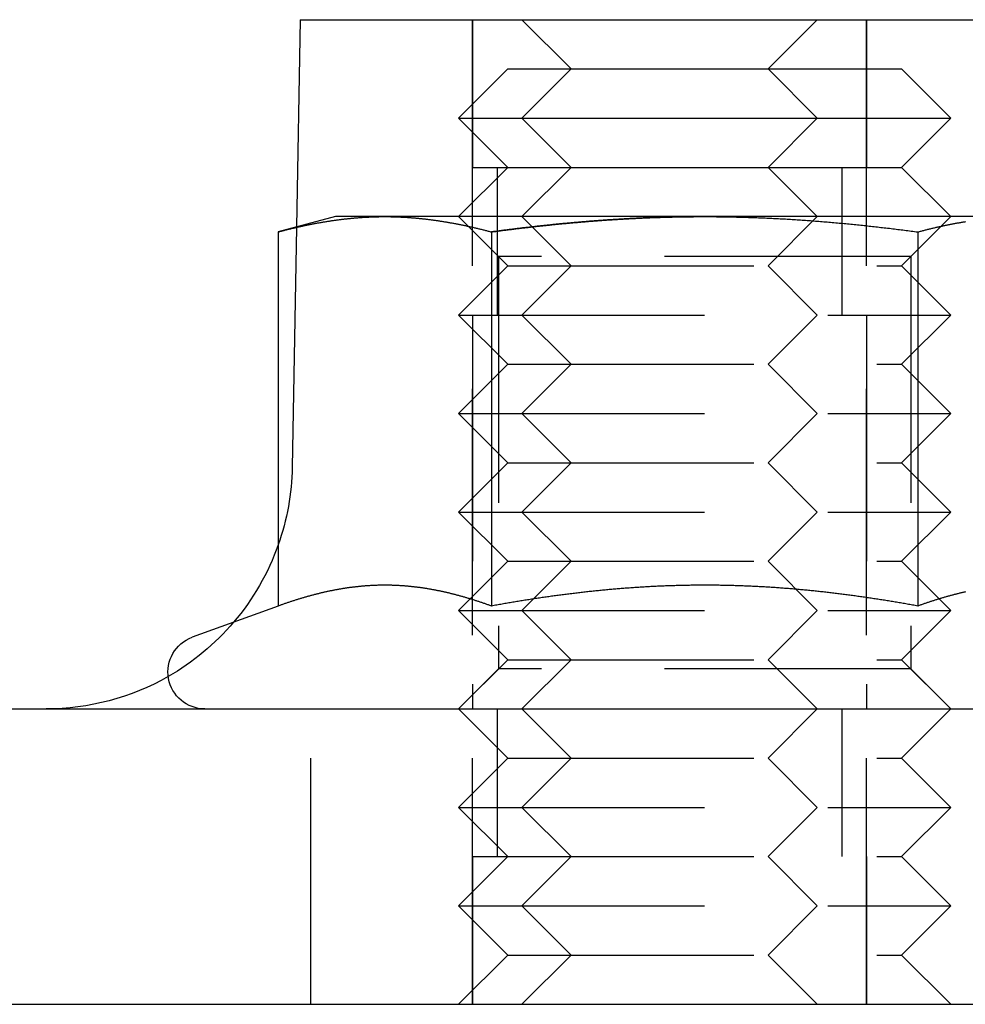
# Model space of a CAD drawing. Extents: x 1308 to 1608, y -227 to 658.
# Drawn here: x 1332 to 1351, y 404 to 424 of the extents above; entities that cross this region are included whole.
import ezdxf

# ---------------------------------------------------------------- set-up
doc = ezdxf.new("R2010")
doc.units = 0
doc.header["$LTSCALE"] = 20
doc.linetypes.add('VERDECKT', pattern=[0.375, 0.25, -0.125])
doc.layers.get('0').update_dxf_attribs({"linetype": 'CONTINUOUS'})
doc.layers.add('STEMPEL', color=3, linetype='CONTINUOUS')

# ---------------------------------------------------------------- blocks, each defined once
blk = doc.blocks.new('A$CEB571979')
at = {"extrusion": (0, 1, -2e-16)}
for p, q in [((983.7268, 30.875), (983.6516, 26.6637)), ((983.7268, 30.875), (988.3566, 30.875)), ((988.3566, 30.875), (998.7268, 30.875)), ((987.9401, 29.875), (986.9401, 28.875)), ((987.9401, 29.875), (995.9401, 29.875)), ((995.9401, 29.875), (996.9401, 28.875)), ((986.9401, 28.875), (996.9401, 28.875)), ((987.9401, 27.875), (986.9401, 28.875)), ((995.9401, 27.875), (996.9401, 28.875)), ((987.9401, 27.875), (986.9401, 26.875)), ((987.9401, 27.875), (995.9401, 27.875)), ((995.9401, 27.875), (996.9401, 26.875)), ((984.4401, 26.875), (983.2798, 26.5641)), ((985.4449, 26.875), (984.4401, 26.875)), ((991.9401, 26.875), (985.4449, 26.875)), ((998.4353, 26.875), (991.9401, 26.875)), ((983.6514, 26.657), (983.6514, 26.6568)), ((983.2798, 26.5641), (983.2798, 18.9654)), ((987.6099, 26.5641), (987.6099, 18.9654)), ((996.2702, 26.5641), (996.2702, 18.9654)), ((987.1759, 19.1108), (987.1759, 19.1108)), ((996.7042, 19.1108), (996.7043, 19.1108)), ((983.2798, 18.9654), (981.5336, 18.3298)), ((961.9401, 16.875), (1245.9401, 16.875)), ((961.9401, 10.875), (1245.9401, 10.875))]:
    blk.add_line(p, q, dxfattribs=at)
at = {"color": 1, "linetype": 'VERDECKT', "extrusion": (0, 1, -2e-16)}
for p, q in [((987.2268, 30.875), (987.2268, 27.875)), ((987.2268, 10.875), (987.2268, 30.875)), ((989.2268, 29.875), (988.2268, 30.875)), ((993.2268, 29.875), (994.2268, 30.875)), ((995.2268, 30.875), (995.2268, 27.875)), ((995.2268, 10.875), (995.2268, 30.875)), ((989.2268, 29.875), (988.2268, 28.875)), ((993.2268, 29.875), (994.2268, 28.875)), ((989.2268, 27.875), (988.2268, 28.875)), ((993.2268, 27.875), (994.2268, 28.875)), ((987.2268, 27.875), (987.9401, 27.875)), ((987.7268, 27.875), (987.7268, 24.875)), ((989.2268, 27.875), (988.2268, 26.875)), ((993.2268, 27.875), (994.2268, 26.875)), ((994.7268, 27.875), (994.7268, 24.875)), ((987.9401, 25.875), (986.9401, 26.875)), ((987.7521, 26.063), (986.9401, 26.875)), ((989.2268, 25.875), (988.2268, 26.875)), ((993.2268, 25.875), (994.2268, 26.875)), ((995.9401, 25.875), (996.9401, 26.875)), ((996.1281, 26.063), (996.9401, 26.875)), ((983.6514, 26.6568), (983.5645, 21.7857)), ((983.6516, 26.6637), (983.6514, 26.657)), ((996.1281, 26.063), (987.7521, 26.063)), ((987.7521, 26.063), (987.7521, 17.687)), ((996.1281, 26.063), (996.1281, 17.687)), ((987.9401, 25.875), (986.9401, 24.875)), ((987.9401, 25.875), (995.9401, 25.875)), ((989.2268, 25.875), (988.2268, 24.875)), ((993.2268, 25.875), (994.2268, 24.875)), ((995.9401, 25.875), (996.9401, 24.875)), ((986.9401, 24.875), (996.9401, 24.875)), ((987.9401, 23.875), (986.9401, 24.875)), ((987.2268, 24.875), (987.2268, 16.875)), ((989.2268, 23.875), (988.2268, 24.875)), ((993.2268, 23.875), (994.2268, 24.875)), ((995.2268, 24.875), (995.2268, 16.875)), ((995.9401, 23.875), (996.9401, 24.875)), ((987.9401, 23.875), (986.9401, 22.875)), ((987.9401, 23.875), (995.9401, 23.875)), ((989.2268, 23.875), (988.2268, 22.875)), ((993.2268, 23.875), (994.2268, 22.875)), ((995.9401, 23.875), (996.9401, 22.875)), ((986.9401, 22.875), (996.9401, 22.875)), ((987.9401, 21.875), (986.9401, 22.875)), ((989.2268, 21.875), (988.2268, 22.875)), ((993.2268, 21.875), (994.2268, 22.875)), ((995.9401, 21.875), (996.9401, 22.875)), ((987.9401, 21.875), (986.9401, 20.875)), ((987.9401, 21.875), (995.9401, 21.875)), ((989.2268, 21.875), (988.2268, 20.875)), ((993.2268, 21.875), (994.2268, 20.875)), ((995.9401, 21.875), (996.9401, 20.875)), ((986.9401, 20.875), (996.9401, 20.875)), ((987.9401, 19.875), (986.9401, 20.875)), ((989.2268, 19.875), (988.2268, 20.875)), ((993.2268, 19.875), (994.2268, 20.875)), ((995.9401, 19.875), (996.9401, 20.875)), ((987.9401, 19.875), (987.1759, 19.1108)), ((987.9401, 19.875), (995.9401, 19.875)), ((989.2268, 19.875), (988.2268, 18.875)), ((993.2268, 19.875), (994.2268, 18.875)), ((995.9401, 19.875), (996.7042, 19.1108)), ((987.1759, 19.1108), (986.9401, 18.875)), ((996.7043, 19.1108), (996.9401, 18.875)), ((986.9401, 18.875), (996.9401, 18.875)), ((987.9401, 17.875), (986.9401, 18.875)), ((989.2268, 17.875), (988.2268, 18.875)), ((993.2268, 17.875), (994.2268, 18.875)), ((995.9401, 17.875), (996.9401, 18.875)), ((987.9401, 17.875), (986.9401, 16.875)), ((987.9401, 17.875), (995.9401, 17.875)), ((989.2268, 17.875), (988.2268, 16.875)), ((993.2268, 17.875), (994.2268, 16.875)), ((995.9401, 17.875), (996.9401, 16.875)), ((987.7521, 17.687), (986.9401, 16.875)), ((996.1281, 17.687), (987.7521, 17.687)), ((996.1281, 17.687), (996.9401, 16.875)), ((983.9401, 10.875), (983.9401, 16.875)), ((987.9401, 15.875), (986.9401, 16.875)), ((987.7268, 16.875), (987.7268, 13.875)), ((989.2268, 15.875), (988.2268, 16.875)), ((993.2268, 15.875), (994.2268, 16.875)), ((994.7268, 16.875), (994.7268, 13.875)), ((995.9401, 15.875), (996.9401, 16.875)), ((987.9401, 15.875), (986.9401, 14.875)), ((987.9401, 15.875), (995.9401, 15.875)), ((989.2268, 15.875), (988.2268, 14.875)), ((993.2268, 15.875), (994.2268, 14.875)), ((995.9401, 15.875), (996.9401, 14.875)), ((986.9401, 14.875), (996.9401, 14.875)), ((987.9401, 13.875), (986.9401, 14.875)), ((989.2268, 13.875), (988.2268, 14.875)), ((993.2268, 13.875), (994.2268, 14.875)), ((995.9401, 13.875), (996.9401, 14.875)), ((987.9401, 13.875), (986.9401, 12.875)), ((987.2268, 13.875), (987.9401, 13.875)), ((987.2268, 13.875), (987.2268, 10.875)), ((987.9401, 13.875), (995.9401, 13.875)), ((989.2268, 13.875), (988.2268, 12.875)), ((993.2268, 13.875), (994.2268, 12.875)), ((995.2268, 13.875), (995.2268, 10.875)), ((995.9401, 13.875), (996.9401, 12.875)), ((986.9401, 12.875), (996.9401, 12.875)), ((987.9401, 11.875), (986.9401, 12.875)), ((989.2268, 11.875), (988.2268, 12.875)), ((993.2268, 11.875), (994.2268, 12.875)), ((995.9401, 11.875), (996.9401, 12.875)), ((987.9401, 11.875), (986.9401, 10.875)), ((987.9401, 11.875), (995.9401, 11.875)), ((989.2268, 11.875), (988.2268, 10.875)), ((993.2268, 11.875), (994.2268, 10.875)), ((995.9401, 11.875), (996.9401, 10.875))]:
    blk.add_line(p, q, dxfattribs=at)
for points in [[(983.28, 26.5641, 0), (983.297, 26.5687, 0), (983.314, 26.5732, 0), (983.331, 26.5777, 0), (983.348, 26.5822, 0), (983.365, 26.5866, 0), (983.382, 26.591, 0), (983.399, 26.5954, 0), (983.416, 26.5997, 0), (983.433, 26.6041, 0), (983.45, 26.6084, 0), (983.467, 26.6126, 0), (983.484, 26.6169, 0), (983.501, 26.6211, 0), (983.518, 26.6252, 0), (983.536, 26.6294, 0), (983.553, 26.6335, 0), (983.57, 26.6376, 0), (983.587, 26.6416, 0), (983.604, 26.6457, 0), (983.621, 26.6497, 0), (983.638, 26.6536, 0), (983.655, 26.6576, 0), (983.672, 26.6615, 0), (983.689, 26.6653, 0), (983.706, 26.6692, 0), (983.723, 26.673, 0), (983.74, 26.6768, 0), (983.757, 26.6805, 0), (983.774, 26.6842, 0), (983.791, 26.6879, 0), (983.808, 26.6916, 0), (983.825, 26.6952, 0), (983.842, 26.6988, 0), (983.859, 26.7023, 0), (983.876, 26.7058, 0), (983.894, 26.7093, 0), (983.911, 26.7128, 0), (983.928, 26.7162, 0), (983.945, 26.7196, 0), (983.962, 26.723, 0), (983.979, 26.7263, 0), (983.996, 26.7296, 0), (984.013, 26.7328, 0), (984.03, 26.736, 0), (984.047, 26.7392, 0), (984.064, 26.7424, 0), (984.081, 26.7455, 0), (984.098, 26.7486, 0), (984.115, 26.7517, 0), (984.132, 26.7547, 0), (984.149, 26.7577, 0), (984.166, 26.7606, 0), (984.183, 26.7635, 0), (984.2, 26.7664, 0), (984.217, 26.7693, 0), (984.234, 26.7721, 0), (984.252, 26.7749, 0), (984.269, 26.7776, 0), (984.286, 26.7803, 0), (984.303, 26.783, 0), (984.32, 26.7856, 0), (984.337, 26.7882, 0), (984.354, 26.7908, 0), (984.371, 26.7933, 0), (984.388, 26.7958, 0), (984.405, 26.7983, 0), (984.422, 26.8007, 0), (984.439, 26.8031, 0), (984.456, 26.8054, 0), (984.473, 26.8078, 0), (984.49, 26.81, 0), (984.507, 26.8123, 0), (984.524, 26.8145, 0), (984.541, 26.8166, 0), (984.558, 26.8188, 0), (984.575, 26.8208, 0), (984.592, 26.8229, 0), (984.61, 26.8249, 0), (984.627, 26.8269, 0), (984.644, 26.8288, 0), (984.661, 26.8307, 0), (984.678, 26.8326, 0), (984.695, 26.8344, 0), (984.712, 26.8362, 0), (984.729, 26.8379, 0), (984.746, 26.8397, 0), (984.763, 26.8413, 0), (984.78, 26.843, 0), (984.797, 26.8446, 0), (984.814, 26.8461, 0), (984.831, 26.8476, 0), (984.848, 26.8491, 0), (984.865, 26.8505, 0), (984.882, 26.8519, 0), (984.899, 26.8533, 0), (984.916, 26.8546, 0), (984.933, 26.8559, 0), (984.95, 26.8571, 0), (984.968, 26.8583, 0), (984.985, 26.8595, 0), (985.002, 26.8606, 0), (985.019, 26.8617, 0), (985.036, 26.8627, 0), (985.053, 26.8637, 0), (985.07, 26.8646, 0), (985.087, 26.8655, 0), (985.104, 26.8664, 0), (985.121, 26.8672, 0), (985.138, 26.868, 0), (985.155, 26.8688, 0), (985.172, 26.8695, 0), (985.189, 26.8702, 0), (985.206, 26.8708, 0), (985.223, 26.8714, 0), (985.24, 26.8719, 0), (985.257, 26.8724, 0), (985.274, 26.8728, 0), (985.291, 26.8732, 0), (985.308, 26.8736, 0), (985.326, 26.8739, 0), (985.343, 26.8742, 0), (985.36, 26.8745, 0), (985.377, 26.8747, 0), (985.394, 26.8748, 0), (985.411, 26.8749, 0), (985.428, 26.875, 0), (985.445, 26.875, 0)], [(985.445, 26.875, 0), (985.462, 26.875, 0), (985.479, 26.8749, 0), (985.496, 26.8748, 0), (985.513, 26.8747, 0), (985.53, 26.8745, 0), (985.547, 26.8742, 0), (985.564, 26.8739, 0), (985.581, 26.8736, 0), (985.598, 26.8732, 0), (985.615, 26.8728, 0), (985.632, 26.8724, 0), (985.649, 26.8719, 0), (985.667, 26.8714, 0), (985.684, 26.8708, 0), (985.701, 26.8702, 0), (985.718, 26.8695, 0), (985.735, 26.8688, 0), (985.752, 26.868, 0), (985.769, 26.8672, 0), (985.786, 26.8664, 0), (985.803, 26.8655, 0), (985.82, 26.8646, 0), (985.837, 26.8637, 0), (985.854, 26.8627, 0), (985.871, 26.8617, 0), (985.888, 26.8606, 0), (985.905, 26.8595, 0), (985.922, 26.8583, 0), (985.939, 26.8571, 0), (985.956, 26.8559, 0), (985.973, 26.8546, 0), (985.99, 26.8533, 0), (986.007, 26.8519, 0), (986.025, 26.8505, 0), (986.042, 26.8491, 0), (986.059, 26.8476, 0), (986.076, 26.8461, 0), (986.093, 26.8446, 0), (986.11, 26.843, 0), (986.127, 26.8413, 0), (986.144, 26.8397, 0), (986.161, 26.8379, 0), (986.178, 26.8362, 0), (986.195, 26.8344, 0), (986.212, 26.8326, 0), (986.229, 26.8307, 0), (986.246, 26.8288, 0), (986.263, 26.8269, 0), (986.28, 26.8249, 0), (986.297, 26.8229, 0), (986.314, 26.8208, 0), (986.331, 26.8188, 0), (986.348, 26.8166, 0), (986.365, 26.8145, 0), (986.383, 26.8123, 0), (986.4, 26.81, 0), (986.417, 26.8078, 0), (986.434, 26.8054, 0), (986.451, 26.8031, 0), (986.468, 26.8007, 0), (986.485, 26.7983, 0), (986.502, 26.7958, 0), (986.519, 26.7933, 0), (986.536, 26.7908, 0), (986.553, 26.7882, 0), (986.57, 26.7856, 0), (986.587, 26.783, 0), (986.604, 26.7803, 0), (986.621, 26.7776, 0), (986.638, 26.7749, 0), (986.655, 26.7721, 0), (986.672, 26.7693, 0), (986.689, 26.7664, 0), (986.706, 26.7635, 0), (986.723, 26.7606, 0), (986.741, 26.7577, 0), (986.758, 26.7547, 0), (986.775, 26.7517, 0), (986.792, 26.7486, 0), (986.809, 26.7455, 0), (986.826, 26.7424, 0), (986.843, 26.7392, 0), (986.86, 26.736, 0), (986.877, 26.7328, 0), (986.894, 26.7296, 0), (986.911, 26.7263, 0), (986.928, 26.723, 0), (986.945, 26.7196, 0), (986.962, 26.7162, 0), (986.979, 26.7128, 0), (986.996, 26.7093, 0), (987.013, 26.7058, 0), (987.03, 26.7023, 0), (987.047, 26.6988, 0), (987.064, 26.6952, 0), (987.081, 26.6916, 0), (987.099, 26.6879, 0), (987.116, 26.6842, 0), (987.133, 26.6805, 0), (987.15, 26.6768, 0), (987.167, 26.673, 0), (987.184, 26.6692, 0), (987.201, 26.6653, 0), (987.218, 26.6615, 0), (987.235, 26.6576, 0), (987.252, 26.6536, 0), (987.269, 26.6497, 0), (987.286, 26.6457, 0), (987.303, 26.6416, 0), (987.32, 26.6376, 0), (987.337, 26.6335, 0), (987.354, 26.6294, 0), (987.371, 26.6252, 0), (987.388, 26.6211, 0), (987.405, 26.6169, 0), (987.422, 26.6126, 0), (987.439, 26.6084, 0), (987.457, 26.6041, 0), (987.474, 26.5997, 0), (987.491, 26.5954, 0), (987.508, 26.591, 0), (987.525, 26.5866, 0), (987.542, 26.5822, 0), (987.559, 26.5777, 0), (987.576, 26.5732, 0), (987.593, 26.5687, 0), (987.61, 26.5641, 0)], [(987.61, 26.5641, 0), (987.633, 26.5671, 0), (987.655, 26.5701, 0), (987.678, 26.5731, 0), (987.7, 26.5761, 0), (987.723, 26.5791, 0), (987.746, 26.5821, 0), (987.768, 26.585, 0), (987.791, 26.588, 0), (987.813, 26.5909, 0), (987.836, 26.5938, 0), (987.859, 26.5967, 0), (987.881, 26.5996, 0), (987.904, 26.6025, 0), (987.927, 26.6053, 0), (987.949, 26.6082, 0), (987.972, 26.611, 0), (987.995, 26.6139, 0), (988.017, 26.6167, 0), (988.04, 26.6195, 0), (988.063, 26.6223, 0), (988.085, 26.6251, 0), (988.108, 26.6278, 0), (988.13, 26.6306, 0), (988.153, 26.6333, 0), (988.176, 26.6361, 0), (988.198, 26.6388, 0), (988.221, 26.6415, 0), (988.244, 26.6442, 0), (988.266, 26.6469, 0), (988.289, 26.6495, 0), (988.312, 26.6522, 0), (988.334, 26.6548, 0), (988.357, 26.6574, 0), (988.38, 26.66, 0), (988.403, 26.6626, 0), (988.425, 26.6652, 0), (988.448, 26.6678, 0), (988.471, 26.6704, 0), (988.493, 26.6729, 0), (988.516, 26.6754, 0), (988.539, 26.6779, 0), (988.561, 26.6805, 0), (988.584, 26.6829, 0), (988.607, 26.6854, 0), (988.629, 26.6879, 0), (988.652, 26.6903, 0), (988.675, 26.6928, 0), (988.697, 26.6952, 0), (988.72, 26.6976, 0), (988.743, 26.7, 0), (988.766, 26.7024, 0), (988.788, 26.7047, 0), (988.811, 26.7071, 0), (988.834, 26.7094, 0), (988.856, 26.7117, 0), (988.879, 26.714, 0), (988.902, 26.7163, 0), (988.924, 26.7186, 0), (988.947, 26.7209, 0), (988.97, 26.7231, 0), (988.993, 26.7253, 0), (989.015, 26.7276, 0), (989.038, 26.7298, 0), (989.061, 26.732, 0), (989.083, 26.7341, 0), (989.106, 26.7363, 0), (989.129, 26.7384, 0), (989.151, 26.7406, 0), (989.174, 26.7427, 0), (989.197, 26.7448, 0), (989.22, 26.7469, 0), (989.242, 26.7489, 0), (989.265, 26.751, 0), (989.288, 26.753, 0), (989.31, 26.755, 0), (989.333, 26.757, 0), (989.356, 26.759, 0), (989.378, 26.761, 0), (989.401, 26.763, 0), (989.424, 26.7649, 0), (989.447, 26.7668, 0), (989.469, 26.7687, 0), (989.492, 26.7706, 0), (989.515, 26.7725, 0), (989.537, 26.7744, 0), (989.56, 26.7762, 0), (989.583, 26.7781, 0), (989.605, 26.7799, 0), (989.628, 26.7817, 0), (989.651, 26.7835, 0), (989.674, 26.7852, 0), (989.696, 26.787, 0), (989.719, 26.7887, 0), (989.742, 26.7904, 0), (989.764, 26.7921, 0), (989.787, 26.7938, 0), (989.81, 26.7955, 0), (989.832, 26.7971, 0), (989.855, 26.7988, 0), (989.878, 26.8004, 0), (989.9, 26.802, 0), (989.923, 26.8036, 0), (989.946, 26.8052, 0), (989.968, 26.8067, 0), (989.991, 26.8082, 0), (990.014, 26.8098, 0), (990.037, 26.8113, 0), (990.059, 26.8128, 0), (990.082, 26.8142, 0), (990.105, 26.8157, 0), (990.127, 26.8171, 0), (990.15, 26.8185, 0), (990.173, 26.8199, 0), (990.195, 26.8213, 0), (990.218, 26.8227, 0), (990.241, 26.824, 0), (990.263, 26.8253, 0), (990.286, 26.8267, 0), (990.309, 26.828, 0), (990.331, 26.8292, 0), (990.354, 26.8305, 0), (990.377, 26.8317, 0), (990.399, 26.833, 0), (990.422, 26.8342, 0), (990.445, 26.8354, 0), (990.467, 26.8366, 0), (990.49, 26.8377, 0), (990.513, 26.8389, 0), (990.535, 26.84, 0), (990.558, 26.8411, 0), (990.581, 26.8422, 0), (990.603, 26.8433, 0), (990.626, 26.8443, 0), (990.649, 26.8453, 0), (990.671, 26.8464, 0), (990.694, 26.8474, 0), (990.717, 26.8484, 0), (990.739, 26.8493, 0), (990.762, 26.8503, 0), (990.785, 26.8512, 0), (990.807, 26.8521, 0), (990.83, 26.853, 0), (990.853, 26.8539, 0), (990.875, 26.8548, 0), (990.898, 26.8556, 0), (990.921, 26.8564, 0), (990.943, 26.8572, 0), (990.966, 26.858, 0), (990.989, 26.8588, 0), (991.011, 26.8596, 0), (991.034, 26.8603, 0), (991.057, 26.861, 0), (991.079, 26.8617, 0), (991.102, 26.8624, 0), (991.125, 26.8631, 0), (991.147, 26.8637, 0), (991.17, 26.8644, 0), (991.193, 26.865, 0), (991.215, 26.8656, 0), (991.238, 26.8661, 0), (991.261, 26.8667, 0), (991.283, 26.8672, 0), (991.306, 26.8678, 0), (991.329, 26.8683, 0), (991.351, 26.8688, 0), (991.374, 26.8692, 0), (991.397, 26.8697, 0), (991.419, 26.8701, 0), (991.442, 26.8705, 0), (991.465, 26.8709, 0), (991.487, 26.8713, 0), (991.51, 26.8717, 0), (991.532, 26.872, 0), (991.555, 26.8723, 0), (991.578, 26.8726, 0), (991.6, 26.8729, 0), (991.623, 26.8732, 0), (991.646, 26.8734, 0), (991.668, 26.8737, 0), (991.691, 26.8739, 0), (991.714, 26.8741, 0), (991.736, 26.8742, 0), (991.759, 26.8744, 0), (991.782, 26.8745, 0), (991.804, 26.8747, 0), (991.827, 26.8748, 0), (991.85, 26.8749, 0), (991.872, 26.8749, 0), (991.895, 26.875, 0), (991.917, 26.875, 0), (991.94, 26.875, 0)], [(991.94, 26.875, 0), (991.974, 26.875, 0), (992.008, 26.8749, 0), (992.043, 26.8748, 0), (992.077, 26.8747, 0), (992.111, 26.8745, 0), (992.145, 26.8742, 0), (992.179, 26.8739, 0), (992.213, 26.8736, 0), (992.248, 26.8732, 0), (992.282, 26.8728, 0), (992.316, 26.8724, 0), (992.35, 26.8719, 0), (992.384, 26.8713, 0), (992.418, 26.8708, 0), (992.452, 26.8701, 0), (992.487, 26.8695, 0), (992.521, 26.8688, 0), (992.555, 26.868, 0), (992.589, 26.8672, 0), (992.623, 26.8664, 0), (992.657, 26.8655, 0), (992.691, 26.8646, 0), (992.726, 26.8637, 0), (992.76, 26.8627, 0), (992.794, 26.8616, 0), (992.828, 26.8605, 0), (992.862, 26.8594, 0), (992.896, 26.8583, 0), (992.93, 26.8571, 0), (992.964, 26.8558, 0), (992.999, 26.8546, 0), (993.033, 26.8532, 0), (993.067, 26.8519, 0), (993.101, 26.8505, 0), (993.135, 26.849, 0), (993.169, 26.8476, 0), (993.203, 26.846, 0), (993.237, 26.8445, 0), (993.272, 26.8429, 0), (993.306, 26.8413, 0), (993.34, 26.8396, 0), (993.374, 26.8379, 0), (993.408, 26.8361, 0), (993.442, 26.8343, 0), (993.476, 26.8325, 0), (993.51, 26.8306, 0), (993.545, 26.8287, 0), (993.579, 26.8268, 0), (993.613, 26.8248, 0), (993.647, 26.8228, 0), (993.681, 26.8207, 0), (993.715, 26.8187, 0), (993.749, 26.8165, 0), (993.783, 26.8144, 0), (993.817, 26.8122, 0), (993.851, 26.8099, 0), (993.886, 26.8076, 0), (993.92, 26.8053, 0), (993.954, 26.803, 0), (993.988, 26.8006, 0), (994.022, 26.7982, 0), (994.056, 26.7957, 0), (994.09, 26.7932, 0), (994.124, 26.7907, 0), (994.158, 26.7881, 0), (994.192, 26.7855, 0), (994.227, 26.7829, 0), (994.261, 26.7802, 0), (994.295, 26.7775, 0), (994.329, 26.7747, 0), (994.363, 26.772, 0), (994.397, 26.7691, 0), (994.431, 26.7663, 0), (994.465, 26.7634, 0), (994.499, 26.7605, 0), (994.533, 26.7575, 0), (994.567, 26.7545, 0), (994.601, 26.7515, 0), (994.636, 26.7485, 0), (994.67, 26.7454, 0), (994.704, 26.7422, 0), (994.738, 26.7391, 0), (994.772, 26.7359, 0), (994.806, 26.7327, 0), (994.84, 26.7294, 0), (994.874, 26.7261, 0), (994.908, 26.7228, 0), (994.942, 26.7194, 0), (994.976, 26.7161, 0), (995.01, 26.7126, 0), (995.044, 26.7092, 0), (995.078, 26.7057, 0), (995.113, 26.7022, 0), (995.147, 26.6986, 0), (995.181, 26.695, 0), (995.215, 26.6914, 0), (995.249, 26.6878, 0), (995.283, 26.6841, 0), (995.317, 26.6804, 0), (995.351, 26.6766, 0), (995.385, 26.6728, 0), (995.419, 26.669, 0), (995.453, 26.6652, 0), (995.487, 26.6613, 0), (995.521, 26.6574, 0), (995.555, 26.6535, 0), (995.589, 26.6495, 0), (995.623, 26.6456, 0), (995.657, 26.6415, 0), (995.691, 26.6375, 0), (995.726, 26.6334, 0), (995.76, 26.6293, 0), (995.794, 26.6252, 0), (995.828, 26.621, 0), (995.862, 26.6168, 0), (995.896, 26.6125, 0), (995.93, 26.6083, 0), (995.964, 26.604, 0), (995.998, 26.5997, 0), (996.032, 26.5953, 0), (996.066, 26.591, 0), (996.1, 26.5866, 0), (996.134, 26.5821, 0), (996.168, 26.5777, 0), (996.202, 26.5732, 0), (996.236, 26.5687, 0), (996.27, 26.5641, 0)], [(996.27, 26.5641, 0), (996.287, 26.5687, 0), (996.304, 26.5732, 0), (996.321, 26.5777, 0), (996.338, 26.5822, 0), (996.355, 26.5866, 0), (996.372, 26.591, 0), (996.39, 26.5954, 0), (996.407, 26.5997, 0), (996.424, 26.6041, 0), (996.441, 26.6084, 0), (996.458, 26.6126, 0), (996.475, 26.6169, 0), (996.492, 26.6211, 0), (996.509, 26.6252, 0), (996.526, 26.6294, 0), (996.543, 26.6335, 0), (996.56, 26.6376, 0), (996.577, 26.6416, 0), (996.594, 26.6457, 0), (996.611, 26.6497, 0), (996.628, 26.6536, 0), (996.645, 26.6576, 0), (996.662, 26.6615, 0), (996.679, 26.6653, 0), (996.696, 26.6692, 0), (996.713, 26.673, 0), (996.73, 26.6768, 0), (996.748, 26.6805, 0), (996.765, 26.6842, 0), (996.782, 26.6879, 0), (996.799, 26.6916, 0), (996.816, 26.6952, 0), (996.833, 26.6988, 0), (996.85, 26.7023, 0), (996.867, 26.7058, 0), (996.884, 26.7093, 0), (996.901, 26.7128, 0), (996.918, 26.7162, 0), (996.935, 26.7196, 0), (996.952, 26.723, 0), (996.969, 26.7263, 0), (996.986, 26.7296, 0), (997.003, 26.7328, 0), (997.02, 26.736, 0), (997.037, 26.7392, 0), (997.054, 26.7424, 0), (997.071, 26.7455, 0), (997.088, 26.7486, 0), (997.106, 26.7517, 0), (997.123, 26.7547, 0), (997.14, 26.7577, 0), (997.157, 26.7606, 0), (997.174, 26.7635, 0), (997.191, 26.7664, 0), (997.208, 26.7693, 0), (997.225, 26.7721, 0), (997.242, 26.7749, 0)], [(987.61, 18.9654, 0), (987.595, 18.9708, 0), (987.58, 18.9763, 0), (987.565, 18.9817, 0), (987.55, 18.9871, 0), (987.535, 18.9925, 0), (987.519, 18.9978, 0), (987.504, 19.0031, 0), (987.489, 19.0084, 0), (987.474, 19.0136, 0), (987.459, 19.0188, 0), (987.444, 19.024, 0), (987.429, 19.0291, 0), (987.414, 19.0343, 0), (987.399, 19.0393, 0), (987.384, 19.0444, 0), (987.369, 19.0494, 0), (987.353, 19.0544, 0), (987.338, 19.0594, 0), (987.323, 19.0643, 0), (987.308, 19.0692, 0), (987.293, 19.0741, 0), (987.278, 19.0789, 0), (987.263, 19.0837, 0), (987.248, 19.0885, 0), (987.233, 19.0933, 0), (987.218, 19.098, 0), (987.203, 19.1027, 0), (987.187, 19.1073, 0), (987.172, 19.1119, 0), (987.157, 19.1165, 0), (987.142, 19.121, 0), (987.127, 19.1255, 0), (987.112, 19.13, 0), (987.097, 19.1345, 0), (987.082, 19.1389, 0), (987.067, 19.1432, 0), (987.052, 19.1476, 0), (987.037, 19.1519, 0), (987.022, 19.1562, 0), (987.006, 19.1604, 0), (986.991, 19.1646, 0), (986.976, 19.1688, 0), (986.961, 19.1729, 0), (986.946, 19.177, 0), (986.931, 19.1811, 0), (986.916, 19.1851, 0), (986.901, 19.1891, 0), (986.886, 19.1931, 0), (986.871, 19.197, 0), (986.856, 19.2009, 0), (986.84, 19.2047, 0), (986.825, 19.2085, 0), (986.81, 19.2123, 0), (986.795, 19.2161, 0), (986.78, 19.2198, 0), (986.765, 19.2234, 0), (986.75, 19.2271, 0), (986.735, 19.2306, 0), (986.72, 19.2342, 0), (986.705, 19.2377, 0), (986.69, 19.2412, 0), (986.675, 19.2446, 0), (986.659, 19.248, 0), (986.644, 19.2514, 0), (986.629, 19.2547, 0), (986.614, 19.258, 0), (986.599, 19.2613, 0), (986.584, 19.2645, 0), (986.569, 19.2677, 0), (986.554, 19.2708, 0), (986.539, 19.2739, 0), (986.524, 19.2769, 0), (986.509, 19.28, 0), (986.493, 19.2829, 0), (986.478, 19.2859, 0), (986.463, 19.2888, 0), (986.448, 19.2916, 0), (986.433, 19.2944, 0), (986.418, 19.2972, 0), (986.403, 19.3, 0), (986.388, 19.3026, 0), (986.373, 19.3053, 0), (986.358, 19.3079, 0), (986.343, 19.3105, 0), (986.328, 19.313, 0), (986.312, 19.3155, 0), (986.297, 19.318, 0), (986.282, 19.3204, 0), (986.267, 19.3227, 0), (986.252, 19.3251, 0), (986.237, 19.3273, 0), (986.222, 19.3296, 0), (986.207, 19.3318, 0), (986.192, 19.334, 0), (986.177, 19.3361, 0), (986.162, 19.3382, 0), (986.146, 19.3402, 0), (986.131, 19.3422, 0), (986.116, 19.3441, 0), (986.101, 19.3461, 0), (986.086, 19.3479, 0), (986.071, 19.3497, 0), (986.056, 19.3515, 0), (986.041, 19.3533, 0), (986.026, 19.355, 0), (986.011, 19.3566, 0), (985.996, 19.3583, 0), (985.98, 19.3598, 0), (985.965, 19.3614, 0), (985.95, 19.3628, 0), (985.935, 19.3643, 0), (985.92, 19.3657, 0), (985.905, 19.3671, 0), (985.89, 19.3684, 0), (985.875, 19.3697, 0), (985.86, 19.3709, 0), (985.845, 19.3721, 0), (985.83, 19.3732, 0), (985.815, 19.3743, 0), (985.799, 19.3754, 0), (985.784, 19.3764, 0), (985.769, 19.3774, 0), (985.754, 19.3783, 0), (985.739, 19.3792, 0), (985.724, 19.38, 0), (985.709, 19.3808, 0), (985.694, 19.3816, 0), (985.679, 19.3823, 0), (985.664, 19.383, 0), (985.649, 19.3836, 0), (985.633, 19.3842, 0), (985.618, 19.3847, 0), (985.603, 19.3852, 0), (985.588, 19.3856, 0), (985.573, 19.386, 0), (985.558, 19.3864, 0), (985.543, 19.3867, 0), (985.528, 19.387, 0), (985.513, 19.3872, 0), (985.498, 19.3874, 0), (985.483, 19.3875, 0), (985.468, 19.3876, 0), (985.452, 19.3876, 0), (985.437, 19.3876, 0), (985.422, 19.3876, 0), (985.407, 19.3875, 0), (985.392, 19.3874, 0), (985.377, 19.3872, 0), (985.362, 19.387, 0), (985.347, 19.3867, 0), (985.332, 19.3864, 0), (985.317, 19.386, 0), (985.302, 19.3856, 0), (985.286, 19.3852, 0), (985.271, 19.3847, 0), (985.256, 19.3842, 0), (985.241, 19.3836, 0), (985.226, 19.383, 0), (985.211, 19.3823, 0), (985.196, 19.3816, 0), (985.181, 19.3808, 0), (985.166, 19.38, 0), (985.151, 19.3792, 0), (985.136, 19.3783, 0), (985.12, 19.3774, 0), (985.105, 19.3764, 0), (985.09, 19.3754, 0), (985.075, 19.3743, 0), (985.06, 19.3732, 0), (985.045, 19.3721, 0), (985.03, 19.3709, 0), (985.015, 19.3697, 0), (985, 19.3684, 0), (984.985, 19.3671, 0), (984.97, 19.3657, 0), (984.955, 19.3643, 0), (984.939, 19.3628, 0), (984.924, 19.3614, 0), (984.909, 19.3598, 0), (984.894, 19.3583, 0), (984.879, 19.3566, 0), (984.864, 19.355, 0), (984.849, 19.3533, 0), (984.834, 19.3515, 0), (984.819, 19.3497, 0), (984.804, 19.3479, 0), (984.789, 19.3461, 0), (984.773, 19.3441, 0), (984.758, 19.3422, 0), (984.743, 19.3402, 0), (984.728, 19.3382, 0), (984.713, 19.3361, 0), (984.698, 19.334, 0), (984.683, 19.3318, 0), (984.668, 19.3296, 0), (984.653, 19.3273, 0), (984.638, 19.3251, 0), (984.623, 19.3227, 0), (984.608, 19.3204, 0), (984.592, 19.318, 0), (984.577, 19.3155, 0), (984.562, 19.313, 0), (984.547, 19.3105, 0), (984.532, 19.3079, 0), (984.517, 19.3053, 0), (984.502, 19.3026, 0), (984.487, 19.3, 0), (984.472, 19.2972, 0), (984.457, 19.2944, 0), (984.442, 19.2916, 0), (984.426, 19.2888, 0), (984.411, 19.2859, 0), (984.396, 19.2829, 0), (984.381, 19.28, 0), (984.366, 19.2769, 0), (984.351, 19.2739, 0), (984.336, 19.2708, 0), (984.321, 19.2677, 0), (984.306, 19.2645, 0), (984.291, 19.2613, 0), (984.276, 19.258, 0), (984.261, 19.2547, 0), (984.245, 19.2514, 0), (984.23, 19.248, 0), (984.215, 19.2446, 0), (984.2, 19.2412, 0), (984.185, 19.2377, 0), (984.17, 19.2342, 0), (984.155, 19.2306, 0), (984.14, 19.2271, 0), (984.125, 19.2234, 0), (984.11, 19.2198, 0), (984.095, 19.2161, 0), (984.079, 19.2123, 0), (984.064, 19.2085, 0), (984.049, 19.2047, 0), (984.034, 19.2009, 0), (984.019, 19.197, 0), (984.004, 19.1931, 0), (983.989, 19.1891, 0), (983.974, 19.1851, 0), (983.959, 19.1811, 0), (983.944, 19.177, 0), (983.929, 19.1729, 0), (983.913, 19.1688, 0), (983.898, 19.1646, 0), (983.883, 19.1604, 0), (983.868, 19.1562, 0), (983.853, 19.1519, 0), (983.838, 19.1476, 0), (983.823, 19.1432, 0), (983.808, 19.1389, 0), (983.793, 19.1345, 0), (983.778, 19.13, 0), (983.763, 19.1255, 0), (983.748, 19.121, 0), (983.732, 19.1165, 0), (983.717, 19.1119, 0), (983.702, 19.1073, 0), (983.687, 19.1027, 0), (983.672, 19.098, 0), (983.657, 19.0933, 0), (983.642, 19.0885, 0), (983.627, 19.0837, 0), (983.612, 19.0789, 0), (983.597, 19.0741, 0), (983.582, 19.0692, 0), (983.566, 19.0643, 0), (983.551, 19.0594, 0), (983.536, 19.0544, 0), (983.521, 19.0494, 0), (983.506, 19.0444, 0), (983.491, 19.0393, 0), (983.476, 19.0343, 0), (983.461, 19.0291, 0), (983.446, 19.024, 0), (983.431, 19.0188, 0), (983.416, 19.0136, 0), (983.401, 19.0084, 0), (983.385, 19.0031, 0), (983.37, 18.9978, 0), (983.355, 18.9925, 0), (983.34, 18.9871, 0), (983.325, 18.9817, 0), (983.31, 18.9763, 0), (983.295, 18.9708, 0), (983.28, 18.9654, 0)], [(996.27, 18.9654, 0), (996.243, 18.9703, 0), (996.216, 18.9752, 0), (996.189, 18.98, 0), (996.162, 18.9849, 0), (996.135, 18.9897, 0), (996.108, 18.9945, 0), (996.081, 18.9992, 0), (996.054, 19.004, 0), (996.027, 19.0087, 0), (996, 19.0134, 0), (995.973, 19.0181, 0), (995.946, 19.0227, 0), (995.919, 19.0273, 0), (995.892, 19.0319, 0), (995.864, 19.0365, 0), (995.837, 19.0411, 0), (995.81, 19.0456, 0), (995.783, 19.0501, 0), (995.756, 19.0546, 0), (995.729, 19.059, 0), (995.702, 19.0635, 0), (995.675, 19.0679, 0), (995.648, 19.0723, 0), (995.621, 19.0766, 0), (995.594, 19.0809, 0), (995.567, 19.0852, 0), (995.54, 19.0895, 0), (995.513, 19.0938, 0), (995.486, 19.098, 0), (995.458, 19.1022, 0), (995.431, 19.1064, 0), (995.404, 19.1105, 0), (995.377, 19.1146, 0), (995.35, 19.1187, 0), (995.323, 19.1228, 0), (995.296, 19.1268, 0), (995.269, 19.1308, 0), (995.242, 19.1348, 0), (995.215, 19.1388, 0), (995.188, 19.1427, 0), (995.161, 19.1466, 0), (995.133, 19.1505, 0), (995.106, 19.1543, 0), (995.079, 19.1581, 0), (995.052, 19.1619, 0), (995.025, 19.1657, 0), (994.998, 19.1694, 0), (994.971, 19.1732, 0), (994.944, 19.1768, 0), (994.917, 19.1805, 0), (994.89, 19.1841, 0), (994.863, 19.1877, 0), (994.835, 19.1913, 0), (994.808, 19.1948, 0), (994.781, 19.1983, 0), (994.754, 19.2018, 0), (994.727, 19.2053, 0), (994.7, 19.2087, 0), (994.673, 19.2121, 0), (994.646, 19.2154, 0), (994.619, 19.2188, 0), (994.592, 19.2221, 0), (994.564, 19.2253, 0), (994.537, 19.2286, 0), (994.51, 19.2318, 0), (994.483, 19.235, 0), (994.456, 19.2381, 0), (994.429, 19.2413, 0), (994.402, 19.2444, 0), (994.375, 19.2474, 0), (994.348, 19.2504, 0), (994.321, 19.2534, 0), (994.293, 19.2564, 0), (994.266, 19.2594, 0), (994.239, 19.2623, 0), (994.212, 19.2651, 0), (994.185, 19.268, 0), (994.158, 19.2708, 0), (994.131, 19.2736, 0), (994.104, 19.2763, 0), (994.077, 19.2791, 0), (994.049, 19.2817, 0), (994.022, 19.2844, 0), (993.995, 19.287, 0), (993.968, 19.2896, 0), (993.941, 19.2922, 0), (993.914, 19.2947, 0), (993.887, 19.2972, 0), (993.86, 19.2996, 0), (993.833, 19.3021, 0), (993.805, 19.3045, 0), (993.778, 19.3068, 0), (993.751, 19.3091, 0), (993.724, 19.3114, 0), (993.697, 19.3137, 0), (993.67, 19.3159, 0), (993.643, 19.3181, 0), (993.616, 19.3203, 0), (993.589, 19.3224, 0), (993.561, 19.3245, 0), (993.534, 19.3266, 0), (993.507, 19.3286, 0), (993.48, 19.3306, 0), (993.453, 19.3326, 0), (993.426, 19.3345, 0), (993.399, 19.3364, 0), (993.372, 19.3383, 0), (993.344, 19.3401, 0), (993.317, 19.3419, 0), (993.29, 19.3437, 0), (993.263, 19.3454, 0), (993.236, 19.3471, 0), (993.209, 19.3488, 0), (993.182, 19.3504, 0), (993.155, 19.352, 0), (993.127, 19.3535, 0), (993.1, 19.3551, 0), (993.073, 19.3566, 0), (993.046, 19.358, 0), (993.019, 19.3594, 0), (992.992, 19.3608, 0), (992.965, 19.3622, 0), (992.937, 19.3635, 0), (992.91, 19.3648, 0), (992.883, 19.366, 0), (992.856, 19.3673, 0), (992.829, 19.3684, 0), (992.802, 19.3696, 0), (992.775, 19.3707, 0), (992.747, 19.3718, 0), (992.72, 19.3728, 0), (992.693, 19.3738, 0), (992.666, 19.3748, 0), (992.639, 19.3757, 0), (992.612, 19.3766, 0), (992.585, 19.3775, 0), (992.557, 19.3783, 0), (992.53, 19.3791, 0), (992.503, 19.3799, 0), (992.476, 19.3806, 0), (992.449, 19.3813, 0), (992.422, 19.382, 0), (992.395, 19.3826, 0), (992.367, 19.3832, 0), (992.34, 19.3837, 0), (992.313, 19.3842, 0), (992.286, 19.3847, 0), (992.259, 19.3852, 0), (992.232, 19.3856, 0), (992.204, 19.3859, 0), (992.177, 19.3863, 0), (992.15, 19.3866, 0), (992.123, 19.3868, 0), (992.096, 19.3871, 0), (992.069, 19.3872, 0), (992.042, 19.3874, 0), (992.014, 19.3875, 0), (991.987, 19.3876, 0), (991.96, 19.3876, 0), (991.933, 19.3877, 0), (991.906, 19.3876, 0), (991.879, 19.3876, 0), (991.851, 19.3875, 0), (991.824, 19.3873, 0), (991.797, 19.3871, 0), (991.77, 19.3869, 0), (991.743, 19.3867, 0), (991.715, 19.3864, 0), (991.688, 19.3861, 0), (991.661, 19.3857, 0), (991.634, 19.3853, 0), (991.607, 19.3849, 0), (991.58, 19.3845, 0), (991.552, 19.384, 0), (991.525, 19.3834, 0), (991.498, 19.3829, 0), (991.471, 19.3823, 0), (991.444, 19.3816, 0), (991.417, 19.3809, 0), (991.389, 19.3802, 0), (991.362, 19.3795, 0), (991.335, 19.3787, 0), (991.308, 19.3779, 0), (991.281, 19.377, 0), (991.253, 19.3761, 0), (991.226, 19.3752, 0), (991.199, 19.3743, 0), (991.172, 19.3733, 0), (991.145, 19.3722, 0), (991.118, 19.3712, 0), (991.09, 19.3701, 0), (991.063, 19.3689, 0), (991.036, 19.3678, 0), (991.009, 19.3666, 0), (990.982, 19.3653, 0), (990.954, 19.3641, 0), (990.927, 19.3627, 0), (990.9, 19.3614, 0), (990.873, 19.36, 0), (990.846, 19.3586, 0), (990.818, 19.3572, 0), (990.791, 19.3557, 0), (990.764, 19.3542, 0), (990.737, 19.3526, 0), (990.71, 19.351, 0), (990.682, 19.3494, 0), (990.655, 19.3478, 0), (990.628, 19.3461, 0), (990.601, 19.3444, 0), (990.574, 19.3426, 0), (990.546, 19.3408, 0), (990.519, 19.339, 0), (990.492, 19.3371, 0), (990.465, 19.3353, 0), (990.438, 19.3333, 0), (990.41, 19.3314, 0), (990.383, 19.3294, 0), (990.356, 19.3274, 0), (990.329, 19.3253, 0), (990.302, 19.3232, 0), (990.274, 19.3211, 0), (990.247, 19.3189, 0), (990.22, 19.3167, 0), (990.193, 19.3145, 0), (990.165, 19.3122, 0), (990.138, 19.3099, 0), (990.111, 19.3076, 0), (990.084, 19.3053, 0), (990.057, 19.3029, 0), (990.029, 19.3004, 0), (990.002, 19.298, 0), (989.975, 19.2955, 0), (989.948, 19.293, 0), (989.92, 19.2904, 0), (989.893, 19.2878, 0), (989.866, 19.2852, 0), (989.839, 19.2825, 0), (989.812, 19.2799, 0), (989.784, 19.2771, 0), (989.757, 19.2744, 0), (989.73, 19.2716, 0), (989.703, 19.2688, 0), (989.675, 19.2659, 0), (989.648, 19.263, 0), (989.621, 19.2601, 0), (989.594, 19.2572, 0), (989.567, 19.2542, 0), (989.539, 19.2512, 0), (989.512, 19.2482, 0), (989.485, 19.2451, 0), (989.458, 19.242, 0), (989.43, 19.2388, 0), (989.403, 19.2357, 0), (989.376, 19.2325, 0), (989.349, 19.2293, 0), (989.321, 19.226, 0), (989.294, 19.2227, 0), (989.267, 19.2194, 0), (989.24, 19.2161, 0), (989.212, 19.2127, 0), (989.185, 19.2093, 0), (989.158, 19.2058, 0), (989.131, 19.2024, 0), (989.103, 19.1989, 0), (989.076, 19.1954, 0), (989.049, 19.1918, 0), (989.022, 19.1882, 0), (988.994, 19.1846, 0), (988.967, 19.181, 0), (988.94, 19.1773, 0), (988.913, 19.1736, 0), (988.886, 19.1699, 0), (988.858, 19.1661, 0), (988.831, 19.1623, 0), (988.804, 19.1585, 0), (988.777, 19.1547, 0), (988.749, 19.1508, 0), (988.722, 19.1469, 0), (988.695, 19.143, 0), (988.668, 19.1391, 0), (988.641, 19.1351, 0), (988.613, 19.1311, 0), (988.586, 19.1271, 0), (988.559, 19.123, 0), (988.532, 19.1189, 0), (988.505, 19.1148, 0), (988.477, 19.1107, 0), (988.45, 19.1065, 0), (988.423, 19.1024, 0), (988.396, 19.0981, 0), (988.369, 19.0939, 0), (988.342, 19.0896, 0), (988.314, 19.0854, 0), (988.287, 19.081, 0), (988.26, 19.0767, 0), (988.233, 19.0723, 0), (988.206, 19.068, 0), (988.179, 19.0635, 0), (988.151, 19.0591, 0), (988.124, 19.0546, 0), (988.097, 19.0502, 0), (988.07, 19.0456, 0), (988.043, 19.0411, 0), (988.016, 19.0365, 0), (987.989, 19.032, 0), (987.962, 19.0274, 0), (987.935, 19.0227, 0), (987.907, 19.0181, 0), (987.88, 19.0134, 0), (987.853, 19.0087, 0), (987.826, 19.004, 0), (987.799, 18.9992, 0), (987.772, 18.9944, 0), (987.745, 18.9897, 0), (987.718, 18.9848, 0), (987.691, 18.98, 0), (987.664, 18.9751, 0), (987.637, 18.9703, 0), (987.61, 18.9654, 0)], [(997.236, 19.2514, 0), (997.221, 19.248, 0), (997.206, 19.2446, 0), (997.191, 19.2412, 0), (997.175, 19.2377, 0), (997.16, 19.2342, 0), (997.145, 19.2306, 0), (997.13, 19.2271, 0), (997.115, 19.2234, 0), (997.1, 19.2198, 0), (997.085, 19.2161, 0), (997.07, 19.2123, 0), (997.055, 19.2085, 0), (997.04, 19.2047, 0), (997.025, 19.2009, 0), (997.009, 19.197, 0), (996.994, 19.1931, 0), (996.979, 19.1891, 0), (996.964, 19.1851, 0), (996.949, 19.1811, 0), (996.934, 19.177, 0), (996.919, 19.1729, 0), (996.904, 19.1688, 0), (996.889, 19.1646, 0), (996.874, 19.1604, 0), (996.859, 19.1562, 0), (996.844, 19.1519, 0), (996.828, 19.1476, 0), (996.813, 19.1432, 0), (996.798, 19.1389, 0), (996.783, 19.1345, 0), (996.768, 19.13, 0), (996.753, 19.1255, 0), (996.738, 19.121, 0), (996.723, 19.1165, 0), (996.708, 19.1119, 0), (996.693, 19.1073, 0), (996.678, 19.1027, 0), (996.662, 19.098, 0), (996.647, 19.0933, 0), (996.632, 19.0885, 0), (996.617, 19.0837, 0), (996.602, 19.0789, 0), (996.587, 19.0741, 0), (996.572, 19.0692, 0), (996.557, 19.0643, 0), (996.542, 19.0594, 0), (996.527, 19.0544, 0), (996.512, 19.0494, 0), (996.497, 19.0444, 0), (996.481, 19.0393, 0), (996.466, 19.0343, 0), (996.451, 19.0291, 0), (996.436, 19.024, 0), (996.421, 19.0188, 0), (996.406, 19.0136, 0), (996.391, 19.0084, 0), (996.376, 19.0031, 0), (996.361, 18.9978, 0), (996.346, 18.9925, 0), (996.331, 18.9871, 0), (996.315, 18.9817, 0), (996.3, 18.9763, 0), (996.285, 18.9708, 0), (996.27, 18.9654, 0)]]:
    blk.add_polyline3d(points)
at = {"color": 1}
blk.add_polyline3d([(991.94, 26.875, 0), (991.917, 26.875, 0), (991.895, 26.875, 0), (991.872, 26.8749, 0), (991.85, 26.8749, 0), (991.827, 26.8748, 0), (991.804, 26.8747, 0), (991.782, 26.8745, 0), (991.759, 26.8744, 0), (991.736, 26.8742, 0), (991.714, 26.8741, 0), (991.691, 26.8739, 0), (991.668, 26.8737, 0), (991.646, 26.8734, 0), (991.623, 26.8732, 0), (991.6, 26.8729, 0), (991.578, 26.8726, 0), (991.555, 26.8723, 0), (991.532, 26.872, 0), (991.51, 26.8717, 0), (991.487, 26.8713, 0), (991.465, 26.8709, 0), (991.442, 26.8705, 0), (991.419, 26.8701, 0), (991.397, 26.8697, 0), (991.374, 26.8692, 0), (991.351, 26.8688, 0), (991.329, 26.8683, 0), (991.306, 26.8678, 0), (991.283, 26.8672, 0), (991.261, 26.8667, 0), (991.238, 26.8661, 0), (991.215, 26.8656, 0), (991.193, 26.865, 0), (991.17, 26.8644, 0), (991.147, 26.8637, 0), (991.125, 26.8631, 0), (991.102, 26.8624, 0), (991.079, 26.8617, 0), (991.057, 26.861, 0), (991.034, 26.8603, 0), (991.011, 26.8596, 0), (990.989, 26.8588, 0), (990.966, 26.858, 0), (990.943, 26.8572, 0), (990.921, 26.8564, 0), (990.898, 26.8556, 0), (990.875, 26.8548, 0), (990.853, 26.8539, 0), (990.83, 26.853, 0), (990.807, 26.8521, 0), (990.785, 26.8512, 0), (990.762, 26.8503, 0), (990.739, 26.8493, 0), (990.717, 26.8484, 0), (990.694, 26.8474, 0), (990.671, 26.8464, 0), (990.649, 26.8453, 0), (990.626, 26.8443, 0), (990.603, 26.8433, 0), (990.581, 26.8422, 0), (990.558, 26.8411, 0), (990.535, 26.84, 0), (990.513, 26.8389, 0), (990.49, 26.8377, 0), (990.467, 26.8366, 0), (990.445, 26.8354, 0), (990.422, 26.8342, 0), (990.399, 26.833, 0), (990.377, 26.8317, 0), (990.354, 26.8305, 0), (990.331, 26.8292, 0), (990.309, 26.828, 0), (990.286, 26.8267, 0), (990.263, 26.8253, 0), (990.241, 26.824, 0), (990.218, 26.8227, 0), (990.195, 26.8213, 0), (990.173, 26.8199, 0), (990.15, 26.8185, 0), (990.127, 26.8171, 0), (990.105, 26.8157, 0), (990.082, 26.8142, 0), (990.059, 26.8128, 0), (990.037, 26.8113, 0), (990.014, 26.8098, 0), (989.991, 26.8082, 0), (989.968, 26.8067, 0), (989.946, 26.8052, 0), (989.923, 26.8036, 0), (989.9, 26.802, 0), (989.878, 26.8004, 0), (989.855, 26.7988, 0), (989.832, 26.7971, 0), (989.81, 26.7955, 0), (989.787, 26.7938, 0), (989.764, 26.7921, 0), (989.742, 26.7904, 0), (989.719, 26.7887, 0), (989.696, 26.787, 0), (989.674, 26.7852, 0), (989.651, 26.7835, 0), (989.628, 26.7817, 0), (989.605, 26.7799, 0), (989.583, 26.7781, 0), (989.56, 26.7762, 0), (989.537, 26.7744, 0), (989.515, 26.7725, 0), (989.492, 26.7706, 0), (989.469, 26.7687, 0), (989.447, 26.7668, 0), (989.424, 26.7649, 0), (989.401, 26.763, 0), (989.378, 26.761, 0), (989.356, 26.759, 0), (989.333, 26.757, 0), (989.31, 26.755, 0), (989.288, 26.753, 0), (989.265, 26.751, 0), (989.242, 26.7489, 0), (989.22, 26.7469, 0), (989.197, 26.7448, 0), (989.174, 26.7427, 0), (989.151, 26.7406, 0), (989.129, 26.7384, 0), (989.106, 26.7363, 0), (989.083, 26.7341, 0), (989.061, 26.732, 0), (989.038, 26.7298, 0), (989.015, 26.7276, 0), (988.993, 26.7253, 0), (988.97, 26.7231, 0), (988.947, 26.7209, 0), (988.924, 26.7186, 0), (988.902, 26.7163, 0), (988.879, 26.714, 0), (988.856, 26.7117, 0), (988.834, 26.7094, 0), (988.811, 26.7071, 0), (988.788, 26.7047, 0), (988.766, 26.7024, 0), (988.743, 26.7, 0), (988.72, 26.6976, 0), (988.697, 26.6952, 0), (988.675, 26.6928, 0), (988.652, 26.6903, 0), (988.629, 26.6879, 0), (988.607, 26.6854, 0), (988.584, 26.6829, 0), (988.561, 26.6805, 0), (988.539, 26.6779, 0), (988.516, 26.6754, 0), (988.493, 26.6729, 0), (988.471, 26.6704, 0), (988.448, 26.6678, 0), (988.425, 26.6652, 0), (988.403, 26.6626, 0), (988.38, 26.66, 0), (988.357, 26.6574, 0), (988.334, 26.6548, 0), (988.312, 26.6522, 0), (988.289, 26.6495, 0), (988.266, 26.6469, 0), (988.244, 26.6442, 0), (988.221, 26.6415, 0), (988.198, 26.6388, 0), (988.176, 26.6361, 0), (988.153, 26.6333, 0), (988.13, 26.6306, 0), (988.108, 26.6278, 0), (988.085, 26.6251, 0), (988.063, 26.6223, 0), (988.04, 26.6195, 0), (988.017, 26.6167, 0), (987.995, 26.6139, 0), (987.972, 26.611, 0), (987.949, 26.6082, 0), (987.927, 26.6053, 0), (987.904, 26.6025, 0), (987.881, 26.5996, 0), (987.859, 26.5967, 0), (987.836, 26.5938, 0), (987.813, 26.5909, 0), (987.791, 26.588, 0), (987.768, 26.585, 0), (987.746, 26.5821, 0), (987.723, 26.5791, 0), (987.7, 26.5761, 0), (987.678, 26.5731, 0), (987.655, 26.5701, 0), (987.633, 26.5671, 0), (987.61, 26.5641, 0)], dxfattribs=at)
at = {"color": 1, "linetype": 'VERDECKT', "extrusion": (0, -2e-16, -1)}
for start, end in [(181.02303, 199.4535), (220.38076, 240.25898)]:
    blk.add_arc((-978.5653, 21.875), 5, start, end, dxfattribs=at)
at = {"extrusion": (0, -2e-16, -1)}
for centre, radius, start, end in [((-978.5653, 21.875), 5, 199.4535, 220.38076), ((-981.7901, 17.625), 0.75, 270, 70), ((-978.5653, 21.875), 5, 240.25898, 270)]:
    blk.add_arc(centre, radius, start, end, dxfattribs=at)

msp = doc.modelspace()

# ---------------------------------------------------------------- block references
at = {"layer": 'STEMPEL'}
msp.add_blockref('A$CEB571979', (353.814, 393.368, -86.858), dxfattribs=at)

doc.saveas('drawing.dxf')
